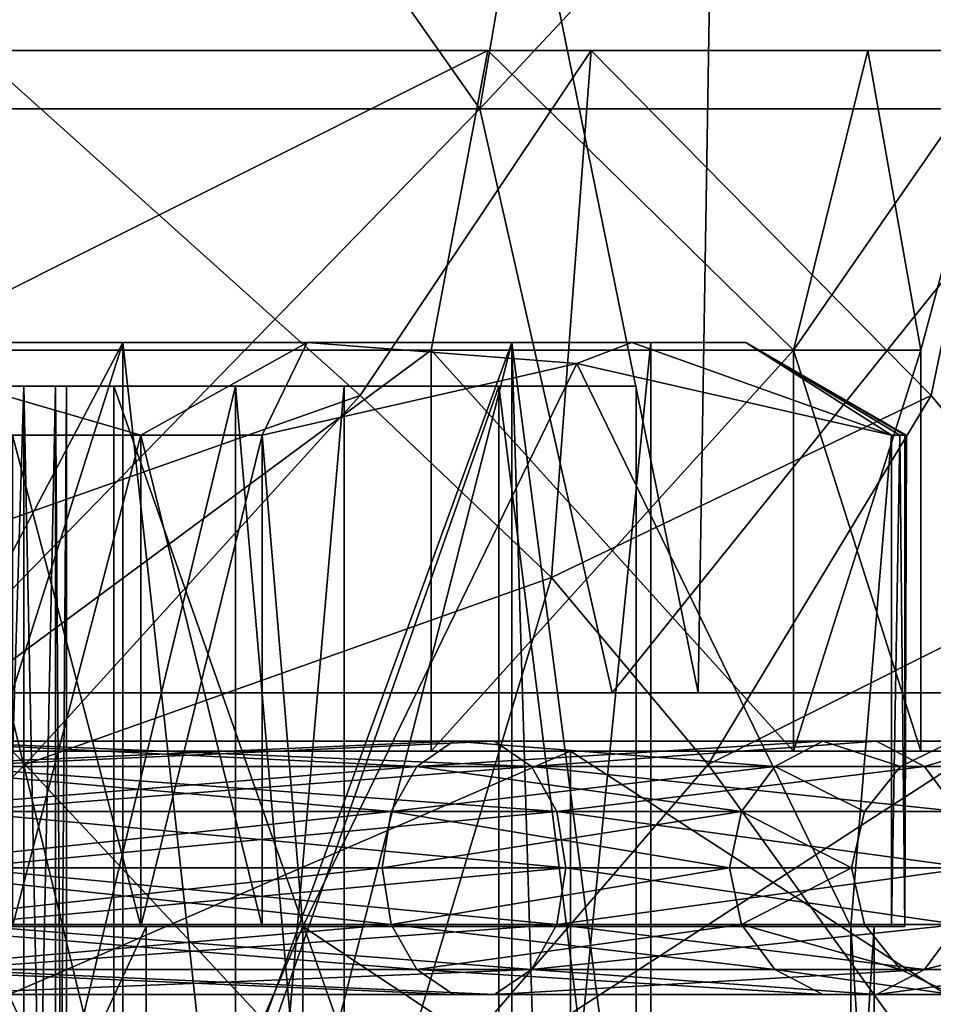
# Model space of a CAD drawing. Extents: x -25 to 121, y -6 to 150.
# Drawn here: x 5 to 12, y 125 to 132 of the extents above; entities that cross this region are included whole.
import ezdxf

# ---------------------------------------------------------------- set-up
doc = ezdxf.new("R2010")
doc.units = 0
doc.header["$MEASUREMENT"] = 0

msp = doc.modelspace()

# ---------------------------------------------------------------- linework, layer by layer
for points in [[(5.4078, 149.300003, 16.643499), (0, 149.300003, 17.5), (4.8413, 127.099998, 16.816999)], [(0, 149.300003, -17.5), (5.4078, 149.300003, -16.643499), (4.8413, 127.099998, -16.816999)], [(5.4078, 149.300003, 16.643499), (4.8413, 127.099998, 16.816999), (9.9235, 127.099998, 14.4144)], [(5.4078, 149.300003, -16.643499), (9.9235, 127.099998, -14.4144), (4.8413, 127.099998, -16.816999)], [(10.2862, 149.300003, 14.1578), (5.4078, 149.300003, 16.643499), (9.9235, 127.099998, 14.4144)], [(5.4078, 149.300003, -16.643499), (10.2862, 149.300003, -14.1578), (9.9235, 127.099998, -14.4144)], [(10.2862, 149.300003, 14.1578), (9.9235, 127.099998, 14.4144), (13.9816, 127.099998, 10.5244)], [(10.2862, 149.300003, -14.1578), (13.9816, 127.099998, -10.5244), (9.9235, 127.099998, -14.4144)], [(14.1578, 149.300003, 10.2862), (10.2862, 149.300003, 14.1578), (13.9816, 127.099998, 10.5244)], [(10.2862, 149.300003, -14.1578), (14.1578, 149.300003, -10.2862), (13.9816, 127.099998, -10.5244)], [(3.1507, 134.300003, 15.8397), (6.1803, 134.300003, 14.9207), (3.3452, 131.100006, 15.7998)], [(6.1803, 134.300003, -14.9207), (3.1507, 134.300003, -15.8397), (3.3452, 131.100006, -15.7998)], [(3.3452, 131.100006, 15.7998), (6.1803, 134.300003, 14.9207), (8.4301, 131.100006, 13.7752)], [(8.4301, 131.100006, -13.7752), (6.1803, 134.300003, -14.9207), (3.3452, 131.100006, -15.7998)], [(6.1803, 134.300003, 14.9207), (8.9725, 134.300003, 13.4282), (8.4301, 131.100006, 13.7752)], [(8.9725, 134.300003, -13.4282), (6.1803, 134.300003, -14.9207), (8.4301, 131.100006, -13.7752)], [(8.4301, 131.100006, 13.7752), (11.4198, 134.300003, 11.4198), (12.5469, 131.100006, 10.1685)], [(8.9725, 134.300003, 13.4282), (11.4198, 134.300003, 11.4198), (8.4301, 131.100006, 13.7752)], [(12.5469, 131.100006, -10.1685), (11.4198, 134.300003, -11.4198), (8.4301, 131.100006, -13.7752)], [(11.4198, 134.300003, -11.4198), (8.9725, 134.300003, -13.4282), (8.4301, 131.100006, -13.7752)], [(11.4198, 134.300003, 11.4198), (13.4282, 134.300003, 8.9725), (12.5469, 131.100006, 10.1685)], [(13.4282, 134.300003, -8.9725), (11.4198, 134.300003, -11.4198), (12.5469, 131.100006, -10.1685)], [(7.6105, 129.136993, -11.9869), (4.0819, 127.888901, -14.0874), (4.9749, 131.5, -12.0104)], [(4.0819, 127.888901, 14.0874), (7.6105, 129.136993, 11.9869), (4.9749, 131.5, 12.0104)], [(8.4853, 131.5, -8.4853), (4.3817, 129.447403, -10.5784), (8.0964, 129.447403, -8.0964)], [(8.4853, 131.5, -8.4853), (4.5922, 131.5, -11.0866), (4.3817, 129.447403, -10.5784)], [(4.3817, 129.447403, 10.5784), (8.4853, 131.5, 8.4853), (8.0964, 129.447403, 8.0964)], [(4.5922, 131.5, 11.0866), (8.4853, 131.5, 8.4853), (4.3817, 129.447403, 10.5784)], [(4.9749, 131.5, 12.0104), (8.4853, 131.5, 8.4853), (4.5922, 131.5, 11.0866)], [(8.4853, 131.5, -8.4853), (9.1924, 131.5, -9.1924), (4.5922, 131.5, -11.0866)], [(4.5922, 131.5, -11.0866), (9.1924, 131.5, -9.1924), (4.9749, 131.5, -12.0104)], [(4.9749, 131.5, 12.0104), (9.1924, 131.5, 9.1924), (8.4853, 131.5, 8.4853)], [(7.6105, 129.136993, -11.9869), (4.9749, 131.5, -12.0104), (9.1924, 131.5, -9.1924)], [(7.6105, 129.136993, 11.9869), (9.1924, 131.5, 9.1924), (4.9749, 131.5, 12.0104)], [(8.9205, 127.888901, -11.6422), (7.6105, 129.136993, -11.9869), (9.1924, 131.5, -9.1924)], [(8.9205, 127.888901, 11.6422), (9.1924, 131.5, 9.1924), (7.6105, 129.136993, 11.9869)], [(10.5784, 129.447403, -4.3817), (8.4853, 131.5, -8.4853), (8.0964, 129.447403, -8.0964)], [(8.4853, 131.5, 8.4853), (10.5784, 129.447403, 4.3817), (8.0964, 129.447403, 8.0964)], [(11.0866, 131.5, -4.5922), (8.4853, 131.5, -8.4853), (10.5784, 129.447403, -4.3817)], [(8.4853, 131.5, 8.4853), (11.0866, 131.5, 4.5922), (10.5784, 129.447403, 4.3817)], [(8.4853, 131.5, 8.4853), (12.0104, 131.5, 4.9749), (11.0866, 131.5, 4.5922)], [(9.1924, 131.5, 9.1924), (12.0104, 131.5, 4.9749), (8.4853, 131.5, 8.4853)], [(11.0866, 131.5, -4.5922), (12.0104, 131.5, -4.9749), (8.4853, 131.5, -8.4853)], [(12.0104, 131.5, -4.9749), (9.1924, 131.5, -9.1924), (8.4853, 131.5, -8.4853)], [(11.5208, 129.136993, -8.2992), (8.9205, 127.888901, -11.6422), (9.1924, 131.5, -9.1924)], [(8.9205, 127.888901, 11.6422), (11.5208, 129.136993, 8.2992), (9.1924, 131.5, 9.1924)], [(11.5208, 129.136993, -8.2992), (9.1924, 131.5, -9.1924), (12.0104, 131.5, -4.9749)], [(11.5208, 129.136993, 8.2992), (12.0104, 131.5, 4.9749), (9.1924, 131.5, 9.1924)], [(11.45, 129.447403), (11.0866, 131.5, -4.5922), (10.5784, 129.447403, -4.3817)], [(10.5784, 129.447403, 4.3817), (12, 131.5), (11.45, 129.447403)], [(11.0866, 131.5, 4.5922), (12, 131.5), (10.5784, 129.447403, 4.3817)], [(12, 131.5), (11.0866, 131.5, -4.5922), (11.45, 129.447403)], [(12.0104, 131.5, 4.9749), (12, 131.5), (11.0866, 131.5, 4.5922)], [(12, 131.5), (12.0104, 131.5, -4.9749), (11.0866, 131.5, -4.5922)], [(12.5482, 127.888901, -7.5934), (11.5208, 129.136993, -8.2992), (12.0104, 131.5, -4.9749)], [(12.5482, 127.888901, 7.5934), (12.0104, 131.5, 4.9749), (11.5208, 129.136993, 8.2992)], [(4.5321, 127.099998, -15.8654), (8.4301, 131.100006, -13.7752), (3.3452, 131.100006, -15.7998)], [(8.4301, 131.100006, 13.7752), (4.5321, 127.099998, 15.8654), (3.3452, 131.100006, 15.7998)], [(4.5321, 127.099998, -15.8654), (9.3355, 127.099998, -13.6051), (8.4301, 131.100006, -13.7752)], [(9.3355, 127.099998, 13.6051), (4.5321, 127.099998, 15.8654), (8.4301, 131.100006, 13.7752)], [(9.3355, 127.099998, -13.6051), (12.5469, 131.100006, -10.1685), (8.4301, 131.100006, -13.7752)], [(12.5469, 131.100006, 10.1685), (9.3355, 127.099998, 13.6051), (8.4301, 131.100006, 13.7752)], [(9.3355, 127.099998, -13.6051), (13.1725, 127.099998, -9.9366), (12.5469, 131.100006, -10.1685)], [(13.1725, 127.099998, 9.9366), (9.3355, 127.099998, 13.6051), (12.5469, 131.100006, 10.1685)], [(2.1362, 129.5, -9.3593), (3.6738, 122.199997, -8.8692), (5.9855, 129.5, -7.5056)], [(5.9855, 129.5, 7.5056), (2.1362, 122.199997, 9.3593), (2.1362, 129.5, 9.3593)], [(5.9855, 122.199997, 7.5056), (2.1362, 122.199997, 9.3593), (5.9855, 129.5, 7.5056)], [(3.9225, 129.5, 9.4698), (5.9855, 129.5, 7.5056), (2.1362, 129.5, 9.3593)], [(2.1362, 129.5, -9.3593), (5.9855, 129.5, -7.5056), (3.9225, 129.5, -9.4698)], [(3.6738, 122.199997, -8.8692), (6.7882, 122.199997, -6.7882), (5.9855, 129.5, -7.5056)], [(3.9225, 129.5, 9.4698), (7.2478, 129.5, 7.2478), (5.9855, 129.5, 7.5056)], [(5.9855, 129.5, -7.5056), (7.2478, 129.5, -7.2478), (3.9225, 129.5, -9.4698)], [(3.9225, 129.5, 9.4698), (6.1086, 128.864899, 9.5659), (7.2478, 129.5, 7.2478)], [(5.23, 128.864899, 10.0732), (6.1086, 128.864899, 9.5659), (3.9225, 129.5, 9.4698)], [(6.1086, 128.864899, -9.5659), (5.23, 128.864899, -10.0732), (3.9225, 129.5, -9.4698)], [(7.2478, 129.5, -7.2478), (6.1086, 128.864899, -9.5659), (3.9225, 129.5, -9.4698)], [(8.0964, 129.447403, 8.0964), (4.3817, 126.699997, 10.5784), (4.3817, 129.447403, 10.5784)], [(8.0964, 126.699997, 8.0964), (4.3817, 126.699997, 10.5784), (8.0964, 129.447403, 8.0964)], [(4.3817, 129.447403, -10.5784), (4.3817, 126.699997, -10.5784), (8.0964, 129.447403, -8.0964)], [(4.3817, 126.699997, -10.5784), (8.0964, 126.699997, -8.0964), (8.0964, 129.447403, -8.0964)], [(5.9855, 129.5, -7.5056), (6.7882, 122.199997, -6.7882), (8.6493, 129.5, -4.1653)], [(8.6493, 129.5, 4.1653), (5.9855, 122.199997, 7.5056), (5.9855, 129.5, 7.5056)], [(8.6493, 122.199997, 4.1653), (5.9855, 122.199997, 7.5056), (8.6493, 129.5, 4.1653)], [(7.2478, 129.5, 7.2478), (8.6493, 129.5, 4.1653), (5.9855, 129.5, 7.5056)], [(8.6493, 129.5, -4.1653), (7.2478, 129.5, -7.2478), (5.9855, 129.5, -7.5056)], [(6.1086, 128.864899, 9.5659), (6.9385, 128.864899, 8.9822), (7.2478, 129.5, 7.2478)], [(7.2478, 129.5, -7.2478), (6.9385, 128.864899, -8.9822), (6.1086, 128.864899, -9.5659)], [(6.7882, 122.199997, -6.7882), (8.8692, 122.199997, -3.6738), (8.6493, 129.5, -4.1653)], [(6.9385, 128.864899, 8.9822), (9.093, 129.355698, 5.2505), (7.2478, 129.5, 7.2478)], [(9.0936, 129.355698, -5.2495), (6.9385, 128.864899, -8.9822), (7.2478, 129.5, -7.2478)], [(7.2478, 129.5, 7.2478), (9.4698, 129.5, 3.9225), (8.6493, 129.5, 4.1653)], [(9.4698, 129.5, -3.9225), (7.2478, 129.5, -7.2478), (8.6493, 129.5, -4.1653)], [(7.2478, 129.5, 7.2478), (9.093, 129.355698, 5.2505), (9.4698, 129.5, 3.9225)], [(9.4698, 129.5, -3.9225), (9.0936, 129.355698, -5.2495), (7.2478, 129.5, -7.2478)], [(10.5784, 129.447403, 4.3817), (8.0964, 126.699997, 8.0964), (8.0964, 129.447403, 8.0964)], [(10.5784, 126.699997, 4.3817), (8.0964, 126.699997, 8.0964), (10.5784, 129.447403, 4.3817)], [(8.0964, 129.447403, -8.0964), (10.5784, 126.699997, -4.3817), (10.5784, 129.447403, -4.3817)], [(8.0964, 126.699997, -8.0964), (10.5784, 126.699997, -4.3817), (8.0964, 129.447403, -8.0964)], [(8.6493, 129.5, -4.1653), (8.8692, 122.199997, -3.6738), (9.6, 129.5)], [(9.6, 129.5), (9.6, 122.199997), (8.6493, 129.5, 4.1653)], [(9.6, 122.199997), (8.6493, 122.199997, 4.1653), (8.6493, 129.5, 4.1653)], [(9.4698, 129.5, 3.9225), (9.6, 129.5), (8.6493, 129.5, 4.1653)], [(9.6, 129.5), (9.4698, 129.5, -3.9225), (8.6493, 129.5, -4.1653)], [(8.8692, 122.199997, -3.6738), (9.6, 122.199997), (9.6, 129.5)], [(9.093, 129.355698, 5.2505), (11.2481, 128.864899, 1.5178), (9.4698, 129.5, 3.9225)], [(11.2481, 128.864899, -1.5178), (9.0936, 129.355698, -5.2495), (9.4698, 129.5, -3.9225)], [(9.4698, 129.5, 3.9225), (10.25, 129.5), (9.6, 129.5)], [(10.25, 129.5), (9.4698, 129.5, -3.9225), (9.6, 129.5)], [(9.4698, 129.5, 3.9225), (11.2481, 128.864899, 1.5178), (10.25, 129.5)], [(10.25, 129.5), (11.2481, 128.864899, -1.5178), (9.4698, 129.5, -3.9225)], [(11.3387, 128.864899, 0.5073), (11.35, 128.864899), (10.25, 129.5)], [(11.3047, 128.864899, 1.0135), (11.3387, 128.864899, 0.5073), (10.25, 129.5)], [(11.2481, 128.864899, 1.5178), (11.3047, 128.864899, 1.0135), (10.25, 129.5)], [(11.3047, 128.864899, -1.0135), (11.2481, 128.864899, -1.5178), (10.25, 129.5)], [(11.3387, 128.864899, -0.5073), (11.3047, 128.864899, -1.0135), (10.25, 129.5)], [(11.35, 128.864899), (11.3387, 128.864899, -0.5073), (10.25, 129.5)], [(11.45, 126.699997), (10.5784, 126.699997, 4.3817), (11.45, 129.447403)], [(11.45, 129.447403), (10.5784, 126.699997, 4.3817), (10.5784, 129.447403, 4.3817)], [(10.5784, 129.447403, -4.3817), (11.45, 126.699997), (11.45, 129.447403)], [(10.5784, 126.699997, -4.3817), (11.45, 126.699997), (10.5784, 129.447403, -4.3817)], [(9.093, 129.355698, 5.2505), (6.9385, 128.864899, 8.9822), (7.2176, 125.5, 8.4987)], [(7.2176, 125.5, -8.4987), (6.9385, 128.864899, -8.9822), (9.0936, 129.355698, -5.2495)], [(10.9689, 125.5, 2.0013), (9.093, 129.355698, 5.2505), (7.2176, 125.5, 8.4987)], [(7.2176, 125.5, -8.4987), (9.0936, 129.355698, -5.2495), (10.9689, 125.5, -2.0013)], [(11.2481, 128.864899, 1.5178), (9.093, 129.355698, 5.2505), (10.9689, 125.5, 2.0013)], [(10.9689, 125.5, -2.0013), (9.0936, 129.355698, -5.2495), (11.2481, 128.864899, -1.5178)], [(5.9232, 129.199997, 7.4274), (1.6689, 129.199997, 7.312), (2.1139, 129.199997, 9.2618)], [(4.6762, 129.199997, 5.8637), (1.6689, 129.199997, 7.312), (5.9232, 129.199997, 7.4274)], [(2.1139, 129.199997, 9.2618), (2.1139, 121.699997, 9.2618), (5.9232, 121.699997, 7.4274)], [(5.9232, 129.199997, 7.4274), (2.1139, 129.199997, 9.2618), (5.9232, 121.699997, 7.4274)], [(2.1139, 129.199997, -9.2618), (5.9232, 121.699997, -7.4274), (2.1139, 121.699997, -9.2618)], [(2.1139, 129.199997, -9.2618), (5.9232, 129.199997, -7.4274), (5.9232, 121.699997, -7.4274)], [(5.9232, 129.199997, -7.4274), (2.1139, 129.199997, -9.2618), (4.6762, 129.199997, -5.8637)], [(8.5592, 129.199997, 4.1219), (6.7573, 129.199997, 3.2541), (4.6762, 129.199997, 5.8637)], [(8.5592, 129.199997, 4.1219), (4.6762, 129.199997, 5.8637), (5.9232, 129.199997, 7.4274)], [(8.5592, 129.199997, -4.1219), (4.6762, 129.199997, -5.8637), (6.7573, 129.199997, -3.2541)], [(5.9232, 129.199997, -7.4274), (4.6762, 129.199997, -5.8637), (8.5592, 129.199997, -4.1219)], [(4.6762, 120.600014, 5.8637), (6.7573, 129.199997, 3.2541), (6.7573, 120.600014, 3.2541)], [(4.6762, 129.199997, 5.8637), (6.7573, 129.199997, 3.2541), (4.6762, 120.600014, 5.8637)], [(6.7573, 120.600014, -3.2541), (4.6762, 129.199997, -5.8637), (4.6762, 120.600014, -5.8637)], [(6.7573, 129.199997, -3.2541), (4.6762, 129.199997, -5.8637), (6.7573, 120.600014, -3.2541)], [(4.6762, 129.199997, 5.8637), (5.3071, 129.199997, 4.2571), (4.9827, 129.199997, 4.4739)], [(4.6762, 129.199997, 5.8637), (6.7573, 129.199997, 3.2541), (5.3071, 129.199997, 4.2571)], [(5.3071, 129.199997, -4.2571), (4.6762, 129.199997, -5.8637), (4.9827, 129.199997, -4.4739)], [(6.7573, 129.199997, -3.2541), (4.6762, 129.199997, -5.8637), (5.3071, 129.199997, -4.2571)], [(6.7573, 120.599998, -3.2541), (4.6762, 129.199997, -5.8637), (6.7573, 129.199997, -3.2541)], [(6.7573, 120.599998, -3.2541), (4.6762, 120.599998, -5.8637), (4.6762, 129.199997, -5.8637)], [(4.6762, 120.599998, 5.8637), (6.7573, 129.199997, 3.2541), (4.6762, 129.199997, 5.8637)], [(4.6762, 120.599998, 5.8637), (6.7573, 120.599998, 3.2541), (6.7573, 129.199997, 3.2541)], [(5.3071, 129.199997, 4.2571), (4.9827, 118.599998, 4.4739), (4.9827, 129.199997, 4.4739)], [(5.3071, 118.599998, 4.2571), (4.9827, 118.599998, 4.4739), (5.3071, 129.199997, 4.2571)], [(4.9827, 129.199997, -4.4739), (5.3071, 118.599998, -4.2571), (5.3071, 129.199997, -4.2571)], [(4.9827, 118.599998, -4.4739), (5.3071, 118.599998, -4.2571), (4.9827, 129.199997, -4.4739)], [(5.5239, 129.199997, 3.9327), (5.3071, 118.599998, 4.2571), (5.3071, 129.199997, 4.2571)], [(5.5239, 118.599998, 3.9327), (5.3071, 118.599998, 4.2571), (5.5239, 129.199997, 3.9327)], [(5.3071, 129.199997, -4.2571), (5.5239, 118.599998, -3.9327), (5.5239, 129.199997, -3.9327)], [(5.3071, 118.599998, -4.2571), (5.5239, 118.599998, -3.9327), (5.3071, 129.199997, -4.2571)], [(5.3071, 129.199997, 4.2571), (6.7573, 129.199997, 3.2541), (5.5239, 129.199997, 3.9327)], [(5.5239, 129.199997, -3.9327), (6.7573, 129.199997, -3.2541), (5.3071, 129.199997, -4.2571)], [(5.6, 118.599998, 3.55), (5.5239, 118.599998, 3.9327), (5.6, 129.199997, 3.55)], [(5.6, 129.199997, 3.55), (5.5239, 118.599998, 3.9327), (5.5239, 129.199997, 3.9327)], [(5.5239, 129.199997, -3.9327), (5.6, 118.599998, -3.55), (5.6, 129.199997, -3.55)], [(5.5239, 118.599998, -3.9327), (5.6, 118.599998, -3.55), (5.5239, 129.199997, -3.9327)], [(5.5239, 129.199997, 3.9327), (6.7573, 129.199997, 3.2541), (5.6, 129.199997, 3.55)], [(5.6, 129.199997, -3.55), (6.7573, 129.199997, -3.2541), (5.5239, 129.199997, -3.9327)], [(5.6, 118.599998, -3.55), (5.6, 129.199997, 3.55), (5.6, 129.199997, -3.55)], [(5.6, 118.599998, 3.55), (5.6, 129.199997, 3.55), (5.6, 118.599998, -3.55)], [(6.7573, 129.199997, 3.2541), (7.5, 129.199997), (5.6, 129.199997, 3.55)], [(7.5, 129.199997), (5.6, 129.199997, -3.55), (5.6, 129.199997, 3.55)], [(7.5, 129.199997), (6.7573, 129.199997, -3.2541), (5.6, 129.199997, -3.55)], [(8.5592, 129.199997, 4.1219), (5.9232, 121.699997, 7.4274), (8.5592, 121.699997, 4.1219)], [(8.5592, 129.199997, 4.1219), (5.9232, 129.199997, 7.4274), (5.9232, 121.699997, 7.4274)], [(5.9232, 129.199997, -7.4274), (8.5592, 121.699997, -4.1219), (5.9232, 121.699997, -7.4274)], [(5.9232, 129.199997, -7.4274), (8.5592, 129.199997, -4.1219), (8.5592, 121.699997, -4.1219)], [(7.5, 129.199997), (6.7573, 129.199997, 3.2541), (8.5592, 129.199997, 4.1219)], [(8.5592, 129.199997, -4.1219), (6.7573, 129.199997, -3.2541), (7.5, 129.199997)], [(6.7573, 120.600014, 3.2541), (7.5, 129.199997), (7.5, 120.600014)], [(6.7573, 129.199997, 3.2541), (7.5, 129.199997), (6.7573, 120.600014, 3.2541)], [(7.5, 129.199997), (6.7573, 129.199997, -3.2541), (7.5, 120.600014)], [(7.5, 120.600014), (6.7573, 129.199997, -3.2541), (6.7573, 120.600014, -3.2541)], [(7.5, 120.599998), (6.7573, 129.199997, -3.2541), (7.5, 129.199997)], [(7.5, 120.599998), (6.7573, 120.599998, -3.2541), (6.7573, 129.199997, -3.2541)], [(6.7573, 120.599998, 3.2541), (7.5, 129.199997), (6.7573, 129.199997, 3.2541)], [(6.7573, 120.599998, 3.2541), (7.5, 120.599998), (7.5, 129.199997)], [(9.5, 129.199997), (7.5, 129.199997), (8.5592, 129.199997, 4.1219)], [(8.5592, 129.199997, -4.1219), (7.5, 129.199997), (9.5, 129.199997)], [(8.5592, 129.199997, 4.1219), (8.5592, 121.699997, 4.1219), (9.5, 121.699997)], [(9.5, 129.199997), (8.5592, 129.199997, 4.1219), (9.5, 121.699997)], [(8.5592, 129.199997, -4.1219), (9.5, 121.699997), (8.5592, 121.699997, -4.1219)], [(8.5592, 129.199997, -4.1219), (9.5, 129.199997), (9.5, 121.699997)], [(7.6105, 129.136993, -11.9869), (5.3149, 126.609596, -14.0709), (4.0819, 127.888901, -14.0874)], [(5.3149, 126.609596, 14.0709), (7.6105, 129.136993, 11.9869), (4.0819, 127.888901, 14.0874)], [(8.9205, 127.888901, -11.6422), (5.3149, 126.609596, -14.0709), (7.6105, 129.136993, -11.9869)], [(5.3149, 126.609596, 14.0709), (8.9205, 127.888901, 11.6422), (7.6105, 129.136993, 11.9869)], [(11.5208, 129.136993, -8.2992), (9.9922, 126.609596, -11.2426), (8.9205, 127.888901, -11.6422)], [(9.9922, 126.609596, 11.2426), (11.5208, 129.136993, 8.2992), (8.9205, 127.888901, 11.6422)], [(12.5482, 127.888901, -7.5934), (9.9922, 126.609596, -11.2426), (11.5208, 129.136993, -8.2992)], [(9.9922, 126.609596, 11.2426), (12.5482, 127.888901, 7.5934), (11.5208, 129.136993, 8.2992)], [(5.23, 125.5, 10.0732), (6.1086, 128.864899, 9.5659), (5.23, 128.864899, 10.0732)], [(5.23, 125.5, 10.0732), (6.1086, 125.5, 9.5659), (6.1086, 128.864899, 9.5659)], [(6.1086, 125.5, -9.5659), (5.23, 128.864899, -10.0732), (6.1086, 128.864899, -9.5659)], [(6.1086, 125.5, -9.5659), (5.23, 125.5, -10.0732), (5.23, 128.864899, -10.0732)], [(6.1086, 125.5, 9.5659), (6.9385, 128.864899, 8.9822), (6.1086, 128.864899, 9.5659)], [(6.1086, 125.5, 9.5659), (6.9385, 125.5, 8.9822), (6.9385, 128.864899, 8.9822)], [(6.9385, 125.5, -8.9822), (6.1086, 128.864899, -9.5659), (6.9385, 128.864899, -8.9822)], [(6.9385, 125.5, -8.9822), (6.1086, 125.5, -9.5659), (6.1086, 128.864899, -9.5659)], [(7.2176, 125.5, 8.4987), (6.9385, 128.864899, 8.9822), (6.9385, 125.5, 8.9822)], [(6.9385, 125.5, -8.9822), (6.9385, 128.864899, -8.9822), (7.2176, 125.5, -8.4987)], [(11.2481, 125.5, 1.5178), (11.2481, 128.864899, 1.5178), (10.9689, 125.5, 2.0013)], [(10.9689, 125.5, -2.0013), (11.2481, 128.864899, -1.5178), (11.2481, 125.5, -1.5178)], [(11.2481, 125.5, -1.5178), (11.2481, 128.864899, -1.5178), (11.3047, 128.864899, -1.0135)], [(11.3387, 125.5, -0.5073), (11.2481, 125.5, -1.5178), (11.3047, 128.864899, -1.0135)], [(11.2481, 125.5, 1.5178), (11.3047, 128.864899, 1.0135), (11.2481, 128.864899, 1.5178)], [(11.2481, 125.5, 1.5178), (11.3387, 125.5, 0.5073), (11.3047, 128.864899, 1.0135)], [(11.3387, 125.5, -0.5073), (11.3047, 128.864899, -1.0135), (11.3387, 128.864899, -0.5073)], [(11.3387, 125.5, 0.5073), (11.3387, 128.864899, 0.5073), (11.3047, 128.864899, 1.0135)], [(11.3387, 125.5, -0.5073), (11.3387, 128.864899, -0.5073), (11.35, 128.864899)], [(11.3387, 125.5, 0.5073), (11.35, 128.864899), (11.3387, 128.864899, 0.5073)], [(11.3387, 125.5, 0.5073), (11.3387, 125.5, -0.5073), (11.35, 128.864899)], [(5.3149, 126.609596, -14.0709), (2.6915, 124, -15.2645), (4.0819, 127.888901, -14.0874)], [(5.3149, 126.609596, 14.0709), (4.0819, 127.888901, 14.0874), (2.6915, 124, 15.2645)], [(8.9205, 127.888901, -11.6422), (7.75, 124, -13.4234), (5.3149, 126.609596, -14.0709)], [(5.3149, 126.609596, 14.0709), (7.75, 124, 13.4234), (8.9205, 127.888901, 11.6422)], [(9.9922, 126.609596, -11.2426), (7.75, 124, -13.4234), (8.9205, 127.888901, -11.6422)], [(9.9922, 126.609596, 11.2426), (8.9205, 127.888901, 11.6422), (7.75, 124, 13.4234)], [(12.5482, 127.888901, -7.5934), (11.8737, 124, -9.9632), (9.9922, 126.609596, -11.2426)], [(9.9922, 126.609596, 11.2426), (11.8737, 124, 9.9632), (12.5482, 127.888901, 7.5934)], [(4.5321, 127.099998, 15.8654), (9.3355, 127.099998, 13.6051), (4.8413, 127.099998, 16.816999)], [(4.8413, 127.099998, -16.816999), (9.3355, 127.099998, -13.6051), (4.5321, 127.099998, -15.8654)], [(4.8413, 127.099998, 16.816999), (9.3355, 127.099998, 13.6051), (9.9235, 127.099998, 14.4144)], [(4.8413, 127.099998, -16.816999), (9.9235, 127.099998, -14.4144), (9.3355, 127.099998, -13.6051)], [(9.3355, 127.099998, 13.6051), (13.1725, 127.099998, 9.9366), (9.9235, 127.099998, 14.4144)], [(9.3355, 127.099998, -13.6051), (9.9235, 127.099998, -14.4144), (13.1725, 127.099998, -9.9366)], [(13.1725, 127.099998, 9.9366), (13.9816, 127.099998, 10.5244), (9.9235, 127.099998, 14.4144)], [(9.9235, 127.099998, -14.4144), (13.9816, 127.099998, -10.5244), (13.1725, 127.099998, -9.9366)], [(8.2498, 126.7677, -8.2498), (4.3282, 126.595802, -10.4492), (7.9974, 126.595802, -7.9974)], [(8.2498, 126.7677, -8.2498), (4.4648, 126.7677, -10.7789), (4.3282, 126.595802, -10.4492)], [(4.4648, 126.7677, 10.7789), (7.9974, 126.595802, 7.9974), (4.3282, 126.595802, 10.4492)], [(8.5299, 126.7677, -8.5299), (4.4648, 126.7677, -10.7789), (8.2498, 126.7677, -8.2498)], [(8.5299, 126.7677, -8.5299), (4.6163, 126.7677, -11.1448), (4.4648, 126.7677, -10.7789)], [(4.4648, 126.7677, 10.7789), (8.2498, 126.7677, 8.2498), (7.9974, 126.595802, 7.9974)], [(4.6163, 126.7677, 11.1448), (8.2498, 126.7677, 8.2498), (4.4648, 126.7677, 10.7789)], [(8.7822, 126.595802, -8.7822), (4.6163, 126.7677, -11.1448), (8.5299, 126.7677, -8.5299)], [(8.7822, 126.595802, -8.7822), (4.7529, 126.595802, -11.4745), (4.6163, 126.7677, -11.1448)], [(4.6163, 126.7677, 11.1448), (8.5299, 126.7677, 8.5299), (8.2498, 126.7677, 8.2498)], [(4.7529, 126.595802, 11.4745), (8.5299, 126.7677, 8.5299), (4.6163, 126.7677, 11.1448)], [(4.7529, 126.595802, 11.4745), (8.7822, 126.595802, 8.7822), (8.5299, 126.7677, 8.5299)], [(10.7789, 126.7677, -4.4648), (8.2498, 126.7677, -8.2498), (7.9974, 126.595802, -7.9974)], [(10.7789, 126.7677, -4.4648), (7.9974, 126.595802, -7.9974), (10.4492, 126.595802, -4.3282)], [(8.2498, 126.7677, 8.2498), (10.4492, 126.595802, 4.3282), (7.9974, 126.595802, 7.9974)], [(10.7789, 126.7677, -4.4648), (8.5299, 126.7677, -8.5299), (8.2498, 126.7677, -8.2498)], [(8.2498, 126.7677, 8.2498), (10.7789, 126.7677, 4.4648), (10.4492, 126.595802, 4.3282)], [(8.5299, 126.7677, 8.5299), (10.7789, 126.7677, 4.4648), (8.2498, 126.7677, 8.2498)], [(11.1448, 126.7677, -4.6163), (8.7822, 126.595802, -8.7822), (8.5299, 126.7677, -8.5299)], [(11.1448, 126.7677, -4.6163), (8.5299, 126.7677, -8.5299), (10.7789, 126.7677, -4.4648)], [(8.5299, 126.7677, 8.5299), (11.1448, 126.7677, 4.6163), (10.7789, 126.7677, 4.4648)], [(8.7822, 126.595802, 8.7822), (11.1448, 126.7677, 4.6163), (8.5299, 126.7677, 8.5299)], [(11.4745, 126.595802, -4.7529), (8.7822, 126.595802, -8.7822), (11.1448, 126.7677, -4.6163)], [(8.7822, 126.595802, 8.7822), (11.4745, 126.595802, 4.7529), (11.1448, 126.7677, 4.6163)], [(10.7789, 126.7677, -4.4648), (10.4492, 126.595802, -4.3282), (11.3101, 126.595802)], [(10.7789, 126.7677, 4.4648), (11.3101, 126.595802), (10.4492, 126.595802, 4.3282)], [(10.7789, 126.7677, -4.4648), (11.3101, 126.595802), (11.667, 126.7677)], [(11.1448, 126.7677, -4.6163), (10.7789, 126.7677, -4.4648), (11.667, 126.7677)], [(10.7789, 126.7677, 4.4648), (11.667, 126.7677), (11.3101, 126.595802)], [(11.1448, 126.7677, 4.6163), (11.667, 126.7677), (10.7789, 126.7677, 4.4648)], [(11.1448, 126.7677, -4.6163), (11.667, 126.7677), (12.063, 126.7677)], [(11.4745, 126.595802, -4.7529), (11.1448, 126.7677, -4.6163), (12.063, 126.7677)], [(11.1448, 126.7677, 4.6163), (12.063, 126.7677), (11.667, 126.7677)], [(11.4745, 126.595802, 4.7529), (12.063, 126.7677), (11.1448, 126.7677, 4.6163)], [(11.4745, 126.595802, -4.7529), (12.063, 126.7677), (12.4199, 126.595802)], [(11.4745, 126.595802, 4.7529), (12.4199, 126.595802), (12.063, 126.7677)], [(8.0964, 126.699997, 8.0964), (4.8983, 126.699997, 11.8257), (4.3817, 126.699997, 10.5784)], [(9.051, 126.699997, -9.051), (8.0964, 126.699997, -8.0964), (4.3817, 126.699997, -10.5784)], [(9.051, 126.699997, -9.051), (4.3817, 126.699997, -10.5784), (4.8983, 126.699997, -11.8257)], [(4.8983, 126.699997, -11.8257), (4.8983, 124.900002, -11.8257), (9.051, 126.699997, -9.051)], [(4.8983, 124.900002, -11.8257), (9.051, 124.900002, -9.051), (9.051, 126.699997, -9.051)], [(9.051, 126.699997, 9.051), (4.8983, 124.900002, 11.8257), (4.8983, 126.699997, 11.8257)], [(9.051, 124.900002, 9.051), (4.8983, 124.900002, 11.8257), (9.051, 126.699997, 9.051)], [(8.0964, 126.699997, 8.0964), (9.051, 126.699997, 9.051), (4.8983, 126.699997, 11.8257)], [(11.8257, 126.699997, 4.8983), (8.0964, 126.699997, 8.0964), (10.5784, 126.699997, 4.3817)], [(11.8257, 126.699997, 4.8983), (9.051, 126.699997, 9.051), (8.0964, 126.699997, 8.0964)], [(9.051, 126.699997, -9.051), (10.5784, 126.699997, -4.3817), (8.0964, 126.699997, -8.0964)], [(9.051, 126.699997, -9.051), (11.8257, 124.900002, -4.8983), (11.8257, 126.699997, -4.8983)], [(9.051, 124.900002, -9.051), (11.8257, 124.900002, -4.8983), (9.051, 126.699997, -9.051)], [(11.8257, 126.699997, 4.8983), (9.051, 124.900002, 9.051), (9.051, 126.699997, 9.051)], [(11.8257, 124.900002, 4.8983), (9.051, 124.900002, 9.051), (11.8257, 126.699997, 4.8983)], [(9.051, 126.699997, -9.051), (11.8257, 126.699997, -4.8983), (10.5784, 126.699997, -4.3817)], [(12.8, 126.699997), (10.5784, 126.699997, 4.3817), (11.45, 126.699997)], [(12.8, 126.699997), (11.8257, 126.699997, 4.8983), (10.5784, 126.699997, 4.3817)], [(10.5784, 126.699997, -4.3817), (12.8, 126.699997), (11.45, 126.699997)], [(11.8257, 126.699997, -4.8983), (12.8, 126.699997), (10.5784, 126.699997, -4.3817)], [(5.3149, 126.609596, -14.0709), (7.75, 124, -13.4234), (2.6915, 124, -15.2645)], [(5.3149, 126.609596, 14.0709), (2.6915, 124, 15.2645), (7.75, 124, 13.4234)], [(9.9922, 126.609596, -11.2426), (11.8737, 124, -9.9632), (7.75, 124, -13.4234)], [(9.9922, 126.609596, 11.2426), (7.75, 124, 13.4234), (11.8737, 124, 9.9632)], [(7.9974, 126.595802, -7.9974), (4.3282, 126.595802, -10.4492), (4.2337, 126.286201, -10.221)], [(7.9974, 126.595802, -7.9974), (4.2337, 126.286201, -10.221), (7.8228, 126.286201, -7.8228)], [(4.3282, 126.595802, 10.4492), (7.8228, 126.286201, 7.8228), (4.2337, 126.286201, 10.221)], [(4.3282, 126.595802, 10.4492), (7.9974, 126.595802, 7.9974), (7.8228, 126.286201, 7.8228)], [(8.9568, 126.286201, -8.9568), (4.8474, 126.286201, -11.7027), (4.7529, 126.595802, -11.4745)], [(8.9568, 126.286201, -8.9568), (4.7529, 126.595802, -11.4745), (8.7822, 126.595802, -8.7822)], [(4.8474, 126.286201, 11.7027), (8.7822, 126.595802, 8.7822), (4.7529, 126.595802, 11.4745)], [(4.8474, 126.286201, 11.7027), (8.9568, 126.286201, 8.9568), (8.7822, 126.595802, 8.7822)], [(10.4492, 126.595802, -4.3282), (7.9974, 126.595802, -7.9974), (7.8228, 126.286201, -7.8228)], [(10.4492, 126.595802, -4.3282), (7.8228, 126.286201, -7.8228), (10.221, 126.286201, -4.2337)], [(7.9974, 126.595802, 7.9974), (10.221, 126.286201, 4.2337), (7.8228, 126.286201, 7.8228)], [(7.9974, 126.595802, 7.9974), (10.4492, 126.595802, 4.3282), (10.221, 126.286201, 4.2337)], [(11.7027, 126.286201, -4.8474), (8.9568, 126.286201, -8.9568), (8.7822, 126.595802, -8.7822)], [(11.7027, 126.286201, -4.8474), (8.7822, 126.595802, -8.7822), (11.4745, 126.595802, -4.7529)], [(8.9568, 126.286201, 8.9568), (11.4745, 126.595802, 4.7529), (8.7822, 126.595802, 8.7822)], [(8.9568, 126.286201, 8.9568), (11.7027, 126.286201, 4.8474), (11.4745, 126.595802, 4.7529)], [(10.4492, 126.595802, -4.3282), (10.221, 126.286201, -4.2337), (11.0631, 126.286201)], [(10.4492, 126.595802, 4.3282), (11.0631, 126.286201), (10.221, 126.286201, 4.2337)], [(10.4492, 126.595802, -4.3282), (11.0631, 126.286201), (11.3101, 126.595802)], [(10.4492, 126.595802, 4.3282), (11.3101, 126.595802), (11.0631, 126.286201)], [(11.7027, 126.286201, -4.8474), (11.4745, 126.595802, -4.7529), (12.4199, 126.595802)], [(11.7027, 126.286201, 4.8474), (12.4199, 126.595802), (11.4745, 126.595802, 4.7529)], [(7.8228, 126.286201, -7.8228), (4.2, 125.900002, -10.1396), (7.7605, 125.900002, -7.7605)], [(7.8228, 126.286201, -7.8228), (4.2337, 126.286201, -10.221), (4.2, 125.900002, -10.1396)], [(7.8228, 126.286201, 7.8228), (7.7605, 125.900002, 7.7605), (4.2, 125.900002, 10.1396)], [(4.2337, 126.286201, 10.221), (7.8228, 126.286201, 7.8228), (4.2, 125.900002, 10.1396)], [(8.9568, 126.286201, -8.9568), (4.8811, 125.900002, -11.7841), (4.8474, 126.286201, -11.7027)], [(4.8474, 126.286201, 11.7027), (4.8811, 125.900002, 11.7841), (9.0191, 125.900002, 9.0191)], [(4.8474, 126.286201, 11.7027), (9.0191, 125.900002, 9.0191), (8.9568, 126.286201, 8.9568)], [(8.9568, 126.286201, -8.9568), (9.0191, 125.900002, -9.0191), (4.8811, 125.900002, -11.7841)], [(10.221, 126.286201, -4.2337), (7.7605, 125.900002, -7.7605), (10.1396, 125.900002, -4.2)], [(10.221, 126.286201, -4.2337), (7.8228, 126.286201, -7.8228), (7.7605, 125.900002, -7.7605)], [(7.8228, 126.286201, 7.8228), (10.1396, 125.900002, 4.2), (7.7605, 125.900002, 7.7605)], [(7.8228, 126.286201, 7.8228), (10.221, 126.286201, 4.2337), (10.1396, 125.900002, 4.2)], [(8.9568, 126.286201, -8.9568), (11.7841, 125.900002, -4.8811), (9.0191, 125.900002, -9.0191)], [(11.7027, 126.286201, -4.8474), (11.7841, 125.900002, -4.8811), (8.9568, 126.286201, -8.9568)], [(8.9568, 126.286201, 8.9568), (9.0191, 125.900002, 9.0191), (11.7841, 125.900002, 4.8811)], [(8.9568, 126.286201, 8.9568), (11.7841, 125.900002, 4.8811), (11.7027, 126.286201, 4.8474)], [(10.221, 126.286201, -4.2337), (10.1396, 125.900002, -4.2), (10.975, 125.900002)], [(10.221, 126.286201, 4.2337), (10.975, 125.900002), (10.1396, 125.900002, 4.2)], [(10.221, 126.286201, -4.2337), (10.975, 125.900002), (11.0631, 126.286201)], [(10.221, 126.286201, 4.2337), (11.0631, 126.286201), (10.975, 125.900002)], [(4.2337, 125.513802, 10.221), (4.2, 125.900002, 10.1396), (7.7605, 125.900002, 7.7605)], [(7.8228, 125.513802, -7.8228), (7.7605, 125.900002, -7.7605), (4.2, 125.900002, -10.1396)], [(7.8228, 125.513802, -7.8228), (4.2, 125.900002, -10.1396), (4.2337, 125.513802, -10.221)], [(4.2337, 125.513802, 10.221), (7.7605, 125.900002, 7.7605), (7.8228, 125.513802, 7.8228)], [(4.8474, 125.513802, 11.7027), (9.0191, 125.900002, 9.0191), (4.8811, 125.900002, 11.7841)], [(4.8474, 125.513802, 11.7027), (8.9568, 125.513802, 8.9568), (9.0191, 125.900002, 9.0191)], [(8.9568, 125.513802, -8.9568), (4.8474, 125.513802, -11.7027), (4.8811, 125.900002, -11.7841)], [(8.9568, 125.513802, -8.9568), (4.8811, 125.900002, -11.7841), (9.0191, 125.900002, -9.0191)], [(7.8228, 125.513802, 7.8228), (7.7605, 125.900002, 7.7605), (10.1396, 125.900002, 4.2)], [(7.8228, 125.513802, -7.8228), (10.1396, 125.900002, -4.2), (7.7605, 125.900002, -7.7605)], [(7.8228, 125.513802, 7.8228), (10.1396, 125.900002, 4.2), (10.221, 125.513802, 4.2337)], [(10.221, 125.513802, -4.2337), (10.1396, 125.900002, -4.2), (7.8228, 125.513802, -7.8228)], [(8.9568, 125.513802, 8.9568), (11.7841, 125.900002, 4.8811), (9.0191, 125.900002, 9.0191)], [(8.9568, 125.513802, 8.9568), (11.7027, 125.513802, 4.8474), (11.7841, 125.900002, 4.8811)], [(11.7027, 125.513802, -4.8474), (8.9568, 125.513802, -8.9568), (9.0191, 125.900002, -9.0191)], [(11.7027, 125.513802, -4.8474), (9.0191, 125.900002, -9.0191), (11.7841, 125.900002, -4.8811)], [(10.221, 125.513802, 4.2337), (10.1396, 125.900002, 4.2), (10.975, 125.900002)], [(10.221, 125.513802, -4.2337), (10.975, 125.900002), (10.1396, 125.900002, -4.2)], [(10.221, 125.513802, 4.2337), (10.975, 125.900002), (11.0631, 125.513802)], [(10.221, 125.513802, -4.2337), (11.0631, 125.513802), (10.975, 125.900002)], [(4.2337, 125.513802, 10.221), (7.9974, 125.204201, 7.9974), (4.3282, 125.204201, 10.4492)], [(4.2337, 125.513802, 10.221), (7.8228, 125.513802, 7.8228), (7.9974, 125.204201, 7.9974)], [(7.8228, 125.513802, -7.8228), (4.2337, 125.513802, -10.221), (4.3282, 125.204201, -10.4492)], [(7.8228, 125.513802, -7.8228), (4.3282, 125.204201, -10.4492), (7.9974, 125.204201, -7.9974)], [(4.7529, 125.204201, 11.4745), (8.7822, 125.204201, 8.7822), (8.9568, 125.513802, 8.9568)], [(4.7529, 125.204201, 11.4745), (8.9568, 125.513802, 8.9568), (4.8474, 125.513802, 11.7027)], [(8.7822, 125.204201, -8.7822), (4.7529, 125.204201, -11.4745), (4.8474, 125.513802, -11.7027)], [(8.7822, 125.204201, -8.7822), (4.8474, 125.513802, -11.7027), (8.9568, 125.513802, -8.9568)], [(6.1086, 125.5, 9.5659), (5.23, 125.5, 10.0732), (4.9844, 125.5, 9.9739)], [(6.1454, 125.5, 9.3036), (6.1086, 125.5, 9.5659), (4.9844, 125.5, 9.9739)], [(6.1086, 125.5, -9.5659), (6.1454, 125.5, -9.3036), (4.9844, 125.5, -9.9739)], [(6.1086, 125.5, -9.5659), (4.9844, 125.5, -9.9739), (5.23, 125.5, -10.0732)], [(4.9844, 123, 9.9739), (6.1454, 125.5, 9.3036), (4.9844, 125.5, 9.9739)], [(4.9844, 123, 9.9739), (6.1454, 123, 9.3036), (6.1454, 125.5, 9.3036)], [(6.1454, 123, -9.3036), (4.9844, 125.5, -9.9739), (6.1454, 125.5, -9.3036)], [(6.1454, 123, -9.3036), (4.9844, 123, -9.9739), (4.9844, 125.5, -9.9739)], [(6.9385, 125.5, 8.9822), (6.1086, 125.5, 9.5659), (6.1454, 125.5, 9.3036)], [(6.9385, 125.5, -8.9822), (6.1454, 125.5, -9.3036), (6.1086, 125.5, -9.5659)], [(7.2176, 125.5, 8.4987), (6.9385, 125.5, 8.9822), (6.1454, 125.5, 9.3036)], [(6.9385, 125.5, -8.9822), (7.2176, 125.5, -8.4987), (6.1454, 125.5, -9.3036)], [(6.1454, 123, 9.3036), (7.2176, 125.5, 8.4987), (6.1454, 125.5, 9.3036)], [(6.1454, 123, 9.3036), (7.2176, 123, 8.4987), (7.2176, 125.5, 8.4987)], [(6.1454, 123, -9.3036), (6.1454, 125.5, -9.3036), (7.2176, 125.5, -8.4987)], [(7.2176, 123, -8.4987), (6.1454, 123, -9.3036), (7.2176, 125.5, -8.4987)], [(10.9689, 125.5, 2.0013), (7.2176, 125.5, 8.4987), (10.9689, 123, 2.0013)], [(10.9689, 123, 2.0013), (7.2176, 125.5, 8.4987), (7.2176, 123, 8.4987)], [(7.2176, 123, -8.4987), (7.2176, 125.5, -8.4987), (10.9689, 123, -2.0013)], [(10.9689, 123, -2.0013), (7.2176, 125.5, -8.4987), (10.9689, 125.5, -2.0013)], [(7.8228, 125.513802, 7.8228), (10.4492, 125.204201, 4.3282), (7.9974, 125.204201, 7.9974)], [(7.8228, 125.513802, 7.8228), (10.221, 125.513802, 4.2337), (10.4492, 125.204201, 4.3282)], [(10.221, 125.513802, -4.2337), (7.8228, 125.513802, -7.8228), (7.9974, 125.204201, -7.9974)], [(10.221, 125.513802, -4.2337), (7.9974, 125.204201, -7.9974), (10.4492, 125.204201, -4.3282)], [(8.7822, 125.204201, 8.7822), (11.7027, 125.513802, 4.8474), (8.9568, 125.513802, 8.9568)], [(8.7822, 125.204201, 8.7822), (11.4745, 125.204201, 4.7529), (11.7027, 125.513802, 4.8474)], [(11.4745, 125.204201, -4.7529), (8.7822, 125.204201, -8.7822), (8.9568, 125.513802, -8.9568)], [(11.4745, 125.204201, -4.7529), (8.9568, 125.513802, -8.9568), (11.7027, 125.513802, -4.8474)], [(10.221, 125.513802, 4.2337), (11.0631, 125.513802), (11.3101, 125.204201)], [(10.221, 125.513802, 4.2337), (11.3101, 125.204201), (10.4492, 125.204201, 4.3282)], [(10.221, 125.513802, -4.2337), (11.3101, 125.204201), (11.0631, 125.513802)], [(10.221, 125.513802, -4.2337), (10.4492, 125.204201, -4.3282), (11.3101, 125.204201)], [(11.1298, 125.5, 0.6703), (11.2481, 125.5, 1.5178), (10.9689, 125.5, 2.0013)], [(10.9689, 125.5, -2.0013), (11.2481, 125.5, -1.5178), (11.1298, 125.5, -0.6703)], [(11.1298, 123, -0.6703), (10.9689, 123, -2.0013), (10.9689, 125.5, -2.0013)], [(11.1298, 123, -0.6703), (10.9689, 125.5, -2.0013), (11.1298, 125.5, -0.6703)], [(10.9689, 123, 2.0013), (11.1298, 125.5, 0.6703), (10.9689, 125.5, 2.0013)], [(10.9689, 123, 2.0013), (11.1298, 123, 0.6703), (11.1298, 125.5, 0.6703)], [(11.3387, 125.5, 0.5073), (11.2481, 125.5, 1.5178), (11.1298, 125.5, 0.6703)], [(11.1298, 125.5, -0.6703), (11.3387, 125.5, 0.5073), (11.1298, 125.5, 0.6703)], [(11.3387, 125.5, -0.5073), (11.3387, 125.5, 0.5073), (11.1298, 125.5, -0.6703)], [(11.2481, 125.5, -1.5178), (11.3387, 125.5, -0.5073), (11.1298, 125.5, -0.6703)], [(11.1298, 123, 0.6703), (11.1298, 125.5, -0.6703), (11.1298, 125.5, 0.6703)], [(11.1298, 123, 0.6703), (11.1298, 123, -0.6703), (11.1298, 125.5, -0.6703)], [(11.4745, 125.204201, 4.7529), (12.4199, 125.204201), (12.6669, 125.513802)], [(11.4745, 125.204201, 4.7529), (12.6669, 125.513802), (11.7027, 125.513802, 4.8474)], [(11.4745, 125.204201, -4.7529), (12.6669, 125.513802), (12.4199, 125.204201)], [(11.4745, 125.204201, -4.7529), (11.7027, 125.513802, -4.8474), (12.6669, 125.513802)], [(4.3282, 125.204201, 10.4492), (8.2498, 125.032303, 8.2498), (4.4648, 125.032303, 10.7789)], [(4.3282, 125.204201, 10.4492), (7.9974, 125.204201, 7.9974), (8.2498, 125.032303, 8.2498)], [(8.2498, 125.032303, -8.2498), (4.3282, 125.204201, -10.4492), (4.4648, 125.032303, -10.7789)], [(7.9974, 125.204201, -7.9974), (4.3282, 125.204201, -10.4492), (8.2498, 125.032303, -8.2498)], [(4.6163, 125.032303, 11.1448), (8.5299, 125.032303, 8.5299), (8.7822, 125.204201, 8.7822)], [(4.6163, 125.032303, 11.1448), (8.7822, 125.204201, 8.7822), (4.7529, 125.204201, 11.4745)], [(8.5299, 125.032303, -8.5299), (4.6163, 125.032303, -11.1448), (4.7529, 125.204201, -11.4745)], [(8.5299, 125.032303, -8.5299), (4.7529, 125.204201, -11.4745), (8.7822, 125.204201, -8.7822)], [(7.9974, 125.204201, 7.9974), (10.7789, 125.032303, 4.4648), (8.2498, 125.032303, 8.2498)], [(7.9974, 125.204201, 7.9974), (10.4492, 125.204201, 4.3282), (10.7789, 125.032303, 4.4648)], [(10.7789, 125.032303, -4.4648), (7.9974, 125.204201, -7.9974), (8.2498, 125.032303, -8.2498)], [(10.4492, 125.204201, -4.3282), (7.9974, 125.204201, -7.9974), (10.7789, 125.032303, -4.4648)], [(8.5299, 125.032303, 8.5299), (11.4745, 125.204201, 4.7529), (8.7822, 125.204201, 8.7822)], [(8.5299, 125.032303, 8.5299), (11.1448, 125.032303, 4.6163), (11.4745, 125.204201, 4.7529)], [(11.1448, 125.032303, -4.6163), (8.5299, 125.032303, -8.5299), (8.7822, 125.204201, -8.7822)], [(11.1448, 125.032303, -4.6163), (8.7822, 125.204201, -8.7822), (11.4745, 125.204201, -4.7529)], [(10.4492, 125.204201, 4.3282), (11.3101, 125.204201), (11.667, 125.032303)], [(10.4492, 125.204201, 4.3282), (11.667, 125.032303), (10.7789, 125.032303, 4.4648)], [(10.4492, 125.204201, -4.3282), (11.667, 125.032303), (11.3101, 125.204201)], [(10.4492, 125.204201, -4.3282), (10.7789, 125.032303, -4.4648), (11.667, 125.032303)], [(11.1448, 125.032303, 4.6163), (12.063, 125.032303), (12.4199, 125.204201)], [(11.1448, 125.032303, 4.6163), (12.4199, 125.204201), (11.4745, 125.204201, 4.7529)], [(11.1448, 125.032303, -4.6163), (12.4199, 125.204201), (12.063, 125.032303)], [(11.1448, 125.032303, -4.6163), (11.4745, 125.204201, -4.7529), (12.4199, 125.204201)], [(4.4648, 125.032303, 10.7789), (8.2498, 125.032303, 8.2498), (8.5299, 125.032303, 8.5299)], [(4.4648, 125.032303, 10.7789), (8.5299, 125.032303, 8.5299), (4.6163, 125.032303, 11.1448)], [(8.2498, 125.032303, -8.2498), (4.4648, 125.032303, -10.7789), (4.6163, 125.032303, -11.1448)], [(8.2498, 125.032303, -8.2498), (4.6163, 125.032303, -11.1448), (8.5299, 125.032303, -8.5299)], [(8.2498, 125.032303, 8.2498), (10.7789, 125.032303, 4.4648), (11.1448, 125.032303, 4.6163)], [(8.2498, 125.032303, 8.2498), (11.1448, 125.032303, 4.6163), (8.5299, 125.032303, 8.5299)], [(11.1448, 125.032303, -4.6163), (8.2498, 125.032303, -8.2498), (8.5299, 125.032303, -8.5299)], [(10.7789, 125.032303, -4.4648), (8.2498, 125.032303, -8.2498), (11.1448, 125.032303, -4.6163)], [(10.7789, 125.032303, 4.4648), (11.667, 125.032303), (12.063, 125.032303)], [(10.7789, 125.032303, 4.4648), (12.063, 125.032303), (11.1448, 125.032303, 4.6163)], [(10.7789, 125.032303, -4.4648), (12.063, 125.032303), (11.667, 125.032303)], [(10.7789, 125.032303, -4.4648), (11.1448, 125.032303, -4.6163), (12.063, 125.032303)]]:
    msp.add_3dface(points)

doc.saveas('drawing.dxf')
